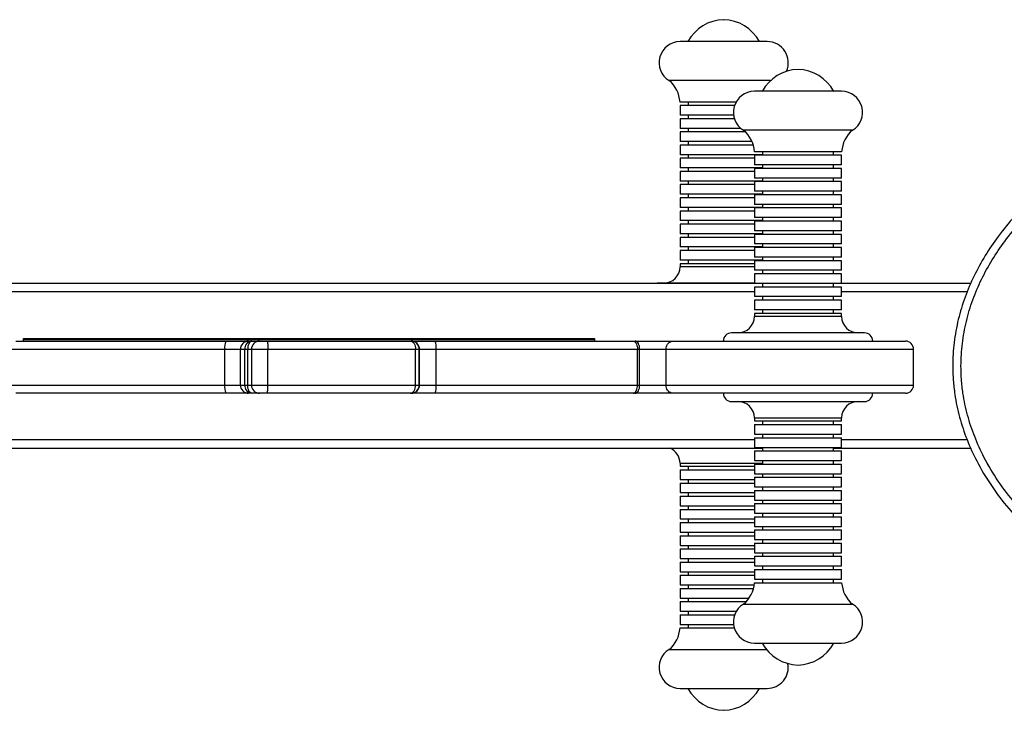
# Model space of a CAD drawing. Units: millimetres. Extents: x -4534 to 418523, y -3372 to 3258.
# Drawn here: x 1124 to 1483, y 1493 to 1744 of the extents above; entities that cross this region are included whole.
import ezdxf

# ---------------------------------------------------------------- set-up
doc = ezdxf.new("R2010")
doc.units = ezdxf.units.MM
doc.layers.add('Toestel 2D', color=7, linetype='Continuous', lineweight=20)

# ---------------------------------------------------------------- blocks, each defined once
blk = doc.blocks.new('VPL-08-0670')
at = {"layer": 'Toestel 2D', "color": 0, "linetype": 'Continuous', "lineweight": 25}
for p, q in [((1396.43, 1736.32), (1364.63, 1736.32)), ((1397.63, 1722.15), (1360.63, 1722.15)), ((1423.51, 1718.22), (1391.71, 1718.22)), ((1385.05, 1714.32), (1364.63, 1714.32)), ((1364.63, 1713.02), (1364.63, 1709.52)), ((1384.47, 1713.02), (1364.63, 1713.02)), ((1367.63, 1714.32), (1367.63, 1713.02)), ((1384.14, 1709.52), (1364.63, 1709.52)), ((1364.63, 1708.22), (1364.63, 1704.72)), ((1384.43, 1708.22), (1364.63, 1708.22)), ((1367.63, 1709.52), (1367.63, 1708.22)), ((1386.78, 1704.72), (1364.63, 1704.72)), ((1367.63, 1704.72), (1367.63, 1703.42)), ((1427.51, 1704.05), (1387.71, 1704.05)), ((1364.63, 1703.42), (1364.63, 1699.92)), ((1388.42, 1703.42), (1364.63, 1703.42)), ((1390.83, 1699.92), (1364.63, 1699.92)), ((1364.63, 1698.62), (1364.63, 1695.12)), ((1391.3, 1698.62), (1364.63, 1698.62)), ((1367.63, 1699.92), (1367.63, 1698.62)), ((1394.71, 1695.12), (1364.63, 1695.12)), ((1364.63, 1693.82), (1364.63, 1690.32)), ((1391.71, 1693.82), (1364.63, 1693.82)), ((1367.63, 1695.12), (1367.63, 1693.82)), ((1423.51, 1696.22), (1391.71, 1696.22)), ((1391.71, 1694.92), (1391.71, 1691.42)), ((1423.51, 1694.92), (1391.71, 1694.92)), ((1393.43, 1694.92), (1393.43, 1695.12)), ((1394.71, 1696.22), (1394.71, 1694.92)), ((1420.51, 1694.92), (1420.51, 1696.22)), ((1423.51, 1691.42), (1423.51, 1694.92)), ((1394.71, 1690.32), (1364.63, 1690.32)), ((1367.63, 1690.32), (1367.63, 1689.02)), ((1423.51, 1691.42), (1391.71, 1691.42)), ((1391.71, 1690.12), (1391.71, 1686.62)), ((1423.51, 1690.12), (1391.71, 1690.12)), ((1393.43, 1690.12), (1393.43, 1690.32)), ((1394.71, 1691.42), (1394.71, 1690.12)), ((1420.51, 1690.12), (1420.51, 1691.42)), ((1423.51, 1686.62), (1423.51, 1690.12)), ((1364.63, 1689.02), (1364.63, 1685.52)), ((1391.71, 1689.02), (1364.63, 1689.02)), ((1423.51, 1686.62), (1391.71, 1686.62)), ((1394.71, 1686.62), (1394.71, 1685.32)), ((1420.51, 1685.32), (1420.51, 1686.62)), ((1394.71, 1685.52), (1364.63, 1685.52)), ((1364.63, 1684.22), (1364.63, 1680.72)), ((1391.71, 1684.22), (1364.63, 1684.22)), ((1367.63, 1685.52), (1367.63, 1684.22)), ((1391.71, 1685.32), (1391.71, 1681.82)), ((1423.51, 1685.32), (1391.71, 1685.32)), ((1393.43, 1685.32), (1393.43, 1685.52)), ((1423.51, 1681.82), (1423.51, 1685.32)), ((1394.71, 1680.72), (1364.63, 1680.72)), ((1364.63, 1679.42), (1364.63, 1675.92)), ((1391.71, 1679.42), (1364.63, 1679.42)), ((1367.63, 1680.72), (1367.63, 1679.42)), ((1423.51, 1681.82), (1391.71, 1681.82)), ((1391.71, 1680.52), (1391.71, 1677.02)), ((1423.51, 1680.52), (1391.71, 1680.52)), ((1393.43, 1680.52), (1393.43, 1680.72)), ((1394.71, 1681.82), (1394.71, 1680.52)), ((1420.51, 1680.52), (1420.51, 1681.82)), ((1423.51, 1677.02), (1423.51, 1680.52)), ((1394.71, 1675.92), (1364.63, 1675.92)), ((1367.63, 1675.92), (1367.63, 1674.62)), ((1423.51, 1677.02), (1391.71, 1677.02)), ((1391.71, 1675.72), (1391.71, 1672.22)), ((1423.51, 1675.72), (1391.71, 1675.72)), ((1393.43, 1675.72), (1393.43, 1675.92)), ((1394.71, 1677.02), (1394.71, 1675.72)), ((1420.51, 1675.72), (1420.51, 1677.02)), ((1423.51, 1672.22), (1423.51, 1675.72)), ((1364.63, 1674.62), (1364.63, 1671.12)), ((1391.71, 1674.62), (1364.63, 1674.62)), ((1423.51, 1672.22), (1391.71, 1672.22)), ((1394.71, 1672.22), (1394.71, 1670.92)), ((1420.51, 1670.92), (1420.51, 1672.22)), ((1394.71, 1671.12), (1364.63, 1671.12)), ((1364.63, 1669.82), (1364.63, 1666.32)), ((1391.71, 1669.82), (1364.63, 1669.82)), ((1367.63, 1671.12), (1367.63, 1669.82)), ((1391.71, 1670.92), (1391.71, 1667.42)), ((1423.51, 1670.92), (1391.71, 1670.92)), ((1393.43, 1670.92), (1393.43, 1671.12)), ((1423.51, 1667.42), (1423.51, 1670.92)), ((1394.71, 1666.32), (1364.63, 1666.32)), ((1364.63, 1665.02), (1364.63, 1661.52)), ((1391.71, 1665.02), (1364.63, 1665.02)), ((1367.63, 1666.32), (1367.63, 1665.02)), ((1423.51, 1667.42), (1391.71, 1667.42)), ((1391.71, 1666.12), (1391.71, 1662.62)), ((1423.51, 1666.12), (1391.71, 1666.12)), ((1393.43, 1666.12), (1393.43, 1666.32)), ((1394.71, 1667.42), (1394.71, 1666.12)), ((1420.51, 1666.12), (1420.51, 1667.42)), ((1423.51, 1662.62), (1423.51, 1666.12)), ((1394.71, 1661.52), (1364.63, 1661.52)), ((1367.63, 1661.52), (1367.63, 1660.22)), ((1423.51, 1662.62), (1391.71, 1662.62)), ((1391.71, 1661.32), (1391.71, 1657.82)), ((1423.51, 1661.32), (1391.71, 1661.32)), ((1393.43, 1661.32), (1393.43, 1661.52)), ((1394.71, 1662.62), (1394.71, 1661.32)), ((1420.51, 1661.32), (1420.51, 1662.62)), ((1423.51, 1657.82), (1423.51, 1661.32)), ((1364.63, 1660.22), (1364.63, 1656.72)), ((1391.71, 1660.22), (1364.63, 1660.22)), ((1423.51, 1657.82), (1391.71, 1657.82)), ((1394.71, 1657.82), (1394.71, 1656.52)), ((1420.51, 1656.52), (1420.51, 1657.82)), ((1394.71, 1656.72), (1364.63, 1656.72)), ((1364.63, 1655.42), (1364.63, 1654.32)), ((1391.71, 1655.42), (1364.63, 1655.42)), ((1391.71, 1654.32), (1364.63, 1654.32)), ((1367.63, 1656.72), (1367.63, 1655.42)), ((1391.71, 1656.52), (1391.71, 1653.02)), ((1423.51, 1656.52), (1391.71, 1656.52)), ((1393.43, 1656.52), (1393.43, 1656.72)), ((1423.51, 1653.02), (1423.51, 1656.52)), ((1423.51, 1653.02), (1391.71, 1653.02)), ((1391.71, 1651.72), (1391.71, 1648.22)), ((1423.51, 1651.72), (1391.71, 1651.72)), ((1394.71, 1653.02), (1394.71, 1651.72)), ((1420.51, 1651.72), (1420.51, 1653.02)), ((1423.51, 1648.22), (1423.51, 1651.72)), ((1391.71, 1648.22), (1083.72, 1648.22)), ((1391.71, 1648.32), (1356.33, 1648.32)), ((1423.51, 1648.22), (1391.71, 1648.22)), ((1391.71, 1646.92), (1391.71, 1643.42)), ((1423.51, 1646.92), (1391.71, 1646.92)), ((1394.71, 1648.22), (1394.71, 1646.92)), ((1420.51, 1646.92), (1420.51, 1648.22)), ((1470.57, 1648.22), (1423.51, 1648.22)), ((1423.51, 1643.42), (1423.51, 1646.92)), ((1391.71, 1645.12), (1083.72, 1645.12)), ((1423.51, 1643.42), (1391.71, 1643.42)), ((1394.71, 1643.42), (1394.71, 1642.12)), ((1420.51, 1642.12), (1420.51, 1643.42)), ((1469.25, 1645.12), (1423.51, 1645.12)), ((1391.71, 1642.12), (1391.71, 1638.62)), ((1423.51, 1642.12), (1391.71, 1642.12)), ((1423.51, 1638.62), (1423.51, 1642.12)), ((1423.51, 1638.62), (1391.71, 1638.62)), ((1391.71, 1637.32), (1391.71, 1636.22)), ((1423.51, 1637.32), (1391.71, 1637.32)), ((1423.51, 1636.22), (1391.71, 1636.22)), ((1394.71, 1638.62), (1394.71, 1637.32)), ((1420.51, 1637.32), (1420.51, 1638.62)), ((1423.51, 1636.22), (1423.51, 1637.32)), ((1431.81, 1630.22), (1383.41, 1630.22)), ((1122.68, 1627.22), (1199.3, 1627.22)), ((1125.5, 1628.22), (1333.5, 1628.22)), ((1125.5, 1627.22), (1125.5, 1628.22)), ((1125.5, 1627.82), (1126, 1627.82)), ((1126, 1627.82), (1126, 1628.22)), ((1126, 1627.82), (1333, 1627.82)), ((1199.3, 1627.22), (1207.46, 1627.22)), ((1207.46, 1627.22), (1208.43, 1627.22)), ((1208.43, 1627.22), (1208.67, 1627.22)), ((1208.67, 1627.22), (1211.3, 1627.22)), ((1211.3, 1627.22), (1211.19, 1627.2)), ((1211.3, 1627.22), (1211.48, 1627.22)), ((1211.48, 1627.22), (1214.31, 1627.22)), ((1214.31, 1627.22), (1266.39, 1627.22)), ((1266.39, 1627.22), (1266.69, 1627.22)), ((1266.69, 1627.22), (1266.74, 1627.22)), ((1266.74, 1627.22), (1275.39, 1627.22)), ((1275.39, 1627.22), (1347.55, 1627.22)), ((1333, 1627.82), (1333, 1628.22)), ((1333, 1627.82), (1333.5, 1627.82)), ((1333.5, 1628.22), (1333.5, 1627.22)), ((1347.55, 1627.22), (1348.3, 1627.22)), ((1348.3, 1627.22), (1362.07, 1627.22)), ((1362.07, 1627.22), (1446.73, 1627.22)), ((1198.78, 1624.22), (1121.22, 1624.22)), ((1198.78, 1611.22), (1198.78, 1624.22)), ((1204.46, 1624.22), (1198.78, 1624.22)), ((1204.46, 1624.22), (1204.46, 1611.22)), ((1206.08, 1624.22), (1204.46, 1624.22)), ((1206.08, 1611.22), (1206.08, 1624.22)), ((1207.14, 1624.22), (1206.08, 1624.22)), ((1207.14, 1611.22), (1207.14, 1624.22)), ((1208.48, 1624.22), (1207.14, 1624.22)), ((1208.48, 1624.22), (1208.48, 1611.22)), ((1214.45, 1624.22), (1208.48, 1624.22)), ((1268.3, 1624.22), (1214.45, 1624.22)), ((1214.45, 1611.22), (1214.45, 1624.22)), ((1268.3, 1611.22), (1268.3, 1624.22)), ((1269.62, 1624.22), (1268.3, 1624.22)), ((1269.62, 1611.22), (1269.62, 1624.22)), ((1269.73, 1624.22), (1269.62, 1624.22)), ((1269.73, 1611.22), (1269.73, 1624.22)), ((1275.79, 1624.22), (1269.73, 1624.22)), ((1275.79, 1611.22), (1275.79, 1624.22)), ((1349.13, 1624.22), (1275.79, 1624.22)), ((1349.13, 1611.22), (1349.13, 1624.22)), ((1349.93, 1624.22), (1349.13, 1624.22)), ((1359.54, 1624.22), (1349.93, 1624.22)), ((1349.93, 1611.22), (1349.93, 1624.22)), ((1359.54, 1611.22), (1359.54, 1624.22)), ((1449.73, 1624.22), (1359.54, 1624.22)), ((1449.73, 1611.22), (1449.73, 1624.22)), ((1121.22, 1611.22), (1198.78, 1611.22)), ((1198.78, 1611.22), (1204.46, 1611.22)), ((1204.46, 1611.22), (1206.08, 1611.22)), ((1206.08, 1611.22), (1207.14, 1611.22)), ((1207.14, 1611.22), (1208.48, 1611.22)), ((1208.48, 1611.22), (1214.45, 1611.22)), ((1214.45, 1611.22), (1268.3, 1611.22)), ((1268.3, 1611.22), (1269.62, 1611.22)), ((1269.62, 1611.22), (1269.73, 1611.22)), ((1269.73, 1611.22), (1275.79, 1611.22)), ((1275.79, 1611.22), (1349.13, 1611.22)), ((1349.13, 1611.22), (1349.93, 1611.22)), ((1349.93, 1611.22), (1359.54, 1611.22)), ((1359.54, 1611.22), (1449.73, 1611.22)), ((1199.3, 1608.22), (1122.68, 1608.22)), ((1207.46, 1608.22), (1199.3, 1608.22)), ((1208.43, 1608.22), (1207.46, 1608.22)), ((1208.67, 1608.22), (1208.43, 1608.22)), ((1211.3, 1608.22), (1208.67, 1608.22)), ((1211.3, 1608.22), (1211.19, 1608.23)), ((1211.48, 1608.22), (1211.3, 1608.22)), ((1214.31, 1608.22), (1211.48, 1608.22)), ((1266.39, 1608.22), (1214.31, 1608.22)), ((1266.69, 1608.22), (1266.39, 1608.22)), ((1266.74, 1608.22), (1266.69, 1608.22)), ((1275.39, 1608.22), (1266.74, 1608.22)), ((1347.55, 1608.22), (1275.39, 1608.22)), ((1348.3, 1608.22), (1347.55, 1608.22)), ((1362.07, 1608.22), (1348.3, 1608.22)), ((1446.73, 1608.22), (1362.07, 1608.22)), ((1383.41, 1605.22), (1429, 1605.22)), ((1429, 1605.22), (1431.81, 1605.22)), ((1391.71, 1599.22), (1391.71, 1598.12)), ((1391.71, 1599.22), (1421.67, 1599.22)), ((1391.71, 1598.12), (1421.67, 1598.12)), ((1391.71, 1596.82), (1391.71, 1593.32)), ((1391.71, 1596.82), (1421.67, 1596.82)), ((1394.71, 1598.12), (1394.71, 1596.82)), ((1420.51, 1596.82), (1420.51, 1598.12)), ((1421.67, 1599.22), (1423.51, 1599.22)), ((1421.67, 1598.12), (1423.51, 1598.12)), ((1421.67, 1596.82), (1423.51, 1596.82)), ((1423.51, 1598.12), (1423.51, 1599.22)), ((1423.51, 1593.32), (1423.51, 1596.82)), ((1391.71, 1593.32), (1421.67, 1593.32)), ((1394.71, 1593.32), (1394.71, 1592.02)), ((1420.51, 1592.02), (1420.51, 1593.32)), ((1421.67, 1593.32), (1423.51, 1593.32)), ((1083.72, 1591.32), (1391.71, 1591.32)), ((1391.71, 1592.02), (1391.71, 1588.52)), ((1391.71, 1592.02), (1421.67, 1592.02)), ((1421.67, 1592.02), (1423.51, 1592.02)), ((1423.51, 1588.52), (1423.51, 1592.02)), ((1423.51, 1591.32), (1469.18, 1591.32)), ((1080.72, 1588.22), (1394.71, 1588.22)), ((1391.71, 1588.52), (1421.67, 1588.52)), ((1391.71, 1587.22), (1391.71, 1583.72)), ((1391.71, 1587.22), (1421.67, 1587.22)), ((1394.71, 1588.52), (1394.71, 1587.22)), ((1420.51, 1587.22), (1420.51, 1588.52)), ((1420.51, 1588.22), (1470.58, 1588.22)), ((1421.67, 1588.52), (1423.51, 1588.52)), ((1421.67, 1587.22), (1423.51, 1587.22)), ((1423.51, 1583.72), (1423.51, 1587.22)), ((1364.63, 1582.72), (1364.63, 1581.62)), ((1364.63, 1582.72), (1394.71, 1582.72)), ((1391.71, 1583.72), (1421.67, 1583.72)), ((1391.71, 1582.42), (1391.71, 1578.92)), ((1391.71, 1582.42), (1421.67, 1582.42)), ((1394.71, 1583.72), (1394.71, 1582.42)), ((1420.51, 1582.42), (1420.51, 1583.72)), ((1421.67, 1583.72), (1423.51, 1583.72)), ((1421.67, 1582.42), (1423.51, 1582.42)), ((1423.51, 1578.92), (1423.51, 1582.42)), ((1364.63, 1581.62), (1391.71, 1581.62)), ((1364.63, 1580.32), (1364.63, 1576.82)), ((1364.63, 1580.32), (1391.71, 1580.32)), ((1367.63, 1581.62), (1367.63, 1580.32)), ((1391.71, 1578.92), (1421.67, 1578.92)), ((1394.71, 1578.92), (1394.71, 1577.62)), ((1420.51, 1577.62), (1420.51, 1578.92)), ((1421.67, 1578.92), (1423.51, 1578.92)), ((1364.63, 1576.82), (1391.71, 1576.82)), ((1364.63, 1575.52), (1364.63, 1572.02)), ((1364.63, 1575.52), (1391.71, 1575.52)), ((1367.63, 1576.82), (1367.63, 1575.52)), ((1391.71, 1577.62), (1391.71, 1574.12)), ((1391.71, 1577.62), (1421.67, 1577.62)), ((1421.67, 1577.62), (1423.51, 1577.62)), ((1423.51, 1574.12), (1423.51, 1577.62)), ((1364.63, 1572.02), (1391.71, 1572.02)), ((1367.63, 1572.02), (1367.63, 1570.72)), ((1391.71, 1574.12), (1421.67, 1574.12)), ((1391.71, 1572.82), (1391.71, 1569.32)), ((1391.71, 1572.82), (1421.67, 1572.82)), ((1394.71, 1574.12), (1394.71, 1572.82)), ((1420.51, 1572.82), (1420.51, 1574.12)), ((1421.67, 1574.12), (1423.51, 1574.12)), ((1421.67, 1572.82), (1423.51, 1572.82)), ((1423.51, 1569.32), (1423.51, 1572.82)), ((1364.63, 1570.72), (1364.63, 1567.22)), ((1364.63, 1570.72), (1391.71, 1570.72)), ((1391.71, 1569.32), (1421.67, 1569.32)), ((1391.71, 1568.02), (1391.71, 1564.52)), ((1391.71, 1568.02), (1421.67, 1568.02)), ((1394.71, 1569.32), (1394.71, 1568.02)), ((1420.51, 1568.02), (1420.51, 1569.32)), ((1421.67, 1569.32), (1423.51, 1569.32)), ((1421.67, 1568.02), (1423.51, 1568.02)), ((1423.51, 1564.52), (1423.51, 1568.02)), ((1364.63, 1567.22), (1391.71, 1567.22)), ((1364.63, 1565.92), (1364.63, 1562.42)), ((1364.63, 1565.92), (1391.71, 1565.92)), ((1367.63, 1567.22), (1367.63, 1565.92)), ((1391.71, 1564.52), (1421.67, 1564.52)), ((1394.71, 1564.52), (1394.71, 1563.22)), ((1420.51, 1563.22), (1420.51, 1564.52)), ((1421.67, 1564.52), (1423.51, 1564.52)), ((1364.63, 1562.42), (1391.71, 1562.42)), ((1364.63, 1561.12), (1364.63, 1557.62)), ((1364.63, 1561.12), (1391.71, 1561.12)), ((1367.63, 1562.42), (1367.63, 1561.12)), ((1391.71, 1563.22), (1391.71, 1559.72)), ((1391.71, 1563.22), (1421.67, 1563.22)), ((1421.67, 1563.22), (1423.51, 1563.22)), ((1423.51, 1559.72), (1423.51, 1563.22)), ((1364.63, 1557.62), (1391.71, 1557.62)), ((1367.63, 1557.62), (1367.63, 1556.32)), ((1391.71, 1559.72), (1421.67, 1559.72)), ((1391.71, 1558.42), (1391.71, 1554.92)), ((1391.71, 1558.42), (1421.67, 1558.42)), ((1394.71, 1559.72), (1394.71, 1558.42)), ((1420.51, 1558.42), (1420.51, 1559.72)), ((1421.67, 1559.72), (1423.51, 1559.72)), ((1421.67, 1558.42), (1423.51, 1558.42)), ((1423.51, 1554.92), (1423.51, 1558.42)), ((1364.63, 1556.32), (1364.63, 1552.82)), ((1364.63, 1556.32), (1391.71, 1556.32)), ((1391.71, 1554.92), (1421.67, 1554.92)), ((1391.71, 1553.62), (1391.71, 1550.12)), ((1391.71, 1553.62), (1421.67, 1553.62)), ((1394.71, 1554.92), (1394.71, 1553.62)), ((1420.51, 1553.62), (1420.51, 1554.92)), ((1421.67, 1554.92), (1423.51, 1554.92)), ((1421.67, 1553.62), (1423.51, 1553.62)), ((1423.51, 1550.12), (1423.51, 1553.62)), ((1364.63, 1552.82), (1391.71, 1552.82)), ((1364.63, 1551.52), (1364.63, 1548.02)), ((1364.63, 1551.52), (1391.71, 1551.52)), ((1367.63, 1552.82), (1367.63, 1551.52)), ((1391.71, 1550.12), (1421.67, 1550.12)), ((1394.71, 1550.12), (1394.71, 1548.82)), ((1420.51, 1548.82), (1420.51, 1550.12)), ((1421.67, 1550.12), (1423.51, 1550.12)), ((1364.63, 1548.02), (1391.71, 1548.02)), ((1364.63, 1546.72), (1364.63, 1543.22)), ((1364.63, 1546.72), (1391.71, 1546.72)), ((1367.63, 1548.02), (1367.63, 1546.72)), ((1391.71, 1548.82), (1391.71, 1545.32)), ((1391.71, 1548.82), (1421.67, 1548.82)), ((1421.67, 1548.82), (1423.51, 1548.82)), ((1423.51, 1545.32), (1423.51, 1548.82)), ((1364.63, 1543.22), (1391.71, 1543.22)), ((1367.63, 1543.22), (1367.63, 1541.92)), ((1391.71, 1545.32), (1421.67, 1545.32)), ((1391.71, 1544.02), (1391.71, 1540.52)), ((1391.71, 1544.02), (1421.67, 1544.02)), ((1394.71, 1545.32), (1394.71, 1544.02)), ((1420.51, 1544.02), (1420.51, 1545.32)), ((1421.67, 1545.32), (1423.51, 1545.32)), ((1421.67, 1544.02), (1423.51, 1544.02)), ((1423.51, 1540.52), (1423.51, 1544.02)), ((1364.63, 1541.92), (1364.63, 1538.42)), ((1364.63, 1541.92), (1391.71, 1541.92)), ((1391.71, 1540.52), (1421.67, 1540.52)), ((1391.71, 1539.22), (1421.67, 1539.22)), ((1394.71, 1540.52), (1394.71, 1539.22)), ((1420.51, 1539.22), (1420.51, 1540.52)), ((1421.67, 1540.52), (1423.51, 1540.52)), ((1421.67, 1539.22), (1423.51, 1539.22)), ((1364.63, 1538.42), (1391.64, 1538.42)), ((1364.63, 1537.12), (1364.63, 1533.62)), ((1364.63, 1537.12), (1391.38, 1537.12)), ((1367.63, 1538.42), (1367.63, 1537.12)), ((1364.63, 1533.62), (1389.77, 1533.62)), ((1364.63, 1532.32), (1364.63, 1528.82)), ((1364.63, 1532.32), (1388.71, 1532.32)), ((1367.63, 1533.62), (1367.63, 1532.32)), ((1364.63, 1528.82), (1385.16, 1528.82)), ((1367.63, 1528.82), (1367.63, 1527.52)), ((1387.71, 1531.39), (1425.2, 1531.39)), ((1425.2, 1531.39), (1427.51, 1531.39)), ((1364.63, 1527.52), (1364.63, 1524.02)), ((1364.63, 1527.52), (1384.54, 1527.52)), ((1364.63, 1524.02), (1384.11, 1524.02)), ((1364.63, 1522.72), (1384.37, 1522.72)), ((1367.63, 1524.02), (1367.63, 1522.72)), ((1391.71, 1517.22), (1421.67, 1517.22)), ((1421.67, 1517.22), (1423.51, 1517.22)), ((1360.63, 1514.89), (1396.15, 1514.89)), ((1364.63, 1500.72), (1396.43, 1500.72))]:
    blk.add_line(p, q, dxfattribs=at)
at = {"layer": 'Toestel 2D', "color": 0, "linetype": 'Continuous', "lineweight": 25, "flags": 128}
for points in [[(1356.33, 1648.32), (1355.74, 1648.26), (1355.56, 1648.22)], [(1208.67, 1627.22), (1208.37, 1627.16), (1208.08, 1626.99), (1207.82, 1626.71), (1207.59, 1626.34), (1207.4, 1625.89), (1207.25, 1625.37), (1207.17, 1624.8), (1207.14, 1624.22)], [(1266.39, 1627.22), (1266.76, 1627.16), (1267.12, 1626.99), (1267.45, 1626.71), (1267.74, 1626.34), (1267.97, 1625.89), (1268.15, 1625.37), (1268.26, 1624.8), (1268.3, 1624.22)], [(1349.93, 1624.22), (1349.9, 1624.8), (1349.81, 1625.37), (1349.66, 1625.89), (1349.45, 1626.34), (1349.21, 1626.71), (1348.92, 1626.99), (1348.62, 1627.16), (1348.3, 1627.22)], [(1208.67, 1608.22), (1208.37, 1608.28), (1208.08, 1608.45), (1207.82, 1608.72), (1207.59, 1609.1), (1207.4, 1609.55), (1207.25, 1610.07), (1207.17, 1610.63), (1207.14, 1611.22)], [(1266.39, 1608.22), (1266.76, 1608.28), (1267.12, 1608.45), (1267.45, 1608.72), (1267.74, 1609.1), (1267.97, 1609.55), (1268.15, 1610.07), (1268.26, 1610.63), (1268.3, 1611.22)], [(1348.3, 1608.22), (1348.62, 1608.28), (1348.92, 1608.45), (1349.21, 1608.72), (1349.45, 1609.1), (1349.66, 1609.55), (1349.81, 1610.07), (1349.9, 1610.63), (1349.93, 1611.22)]]:
    blk.add_lwpolyline(points, dxfattribs=at)
at = {"layer": 'Toestel 2D', "color": 0, "linetype": 'Continuous', "lineweight": 25}
for centre, radius, start, end in [((1380.89, 1729.17), 15.15, 91.3575, 151.8576), ((1380.17, 1729.17), 15.15, 28.1424, 88.6425), ((1364.63, 1728.67), 7.65, 90, 238.4746), ((1396.43, 1728.67), 7.65, 335.6577, 90), ((1407.97, 1711.07), 15.15, 91.3575, 151.8576), ((1407.25, 1711.07), 15.15, 28.1424, 88.6425), ((1353.65, 1713.65), 11, 3.5086, 50.6179), ((1391.71, 1710.57), 7.65, 90, 238.4746), ((1423.51, 1710.57), 7.65, 301.5254, 90), ((1380.73, 1695.55), 11, 3.5086, 50.6179), ((1434.49, 1695.55), 11, 129.3821, 176.4914), ((1358.63, 1654.32), 6, 270, 0), ((1385.71, 1636.22), 6, 270, 0), ((1429.51, 1636.22), 6, 180, 270), ((1383.41, 1627.22), 3, 90, 180), ((1431.81, 1627.22), 3, 0, 90), ((1203.52, 1624.95), 4.79, 151.6933, 188.7347), ((1207.46, 1624.22), 3, 90, 180), ((1208.8, 1624.51), 2.73, 97.7971, 186.0968), ((1211.48, 1624.22), 3, 90, 180), ((1266.65, 1624.26), 2.96, 359.2955, 89.2777), ((1266.73, 1624.22), 3, 359.9462, 89.9467), ((1269.85, 1624.96), 5.99, 352.9312, 22.2093), ((1446.73, 1624.22), 3, 0, 90), ((1203.52, 1610.49), 4.79, 171.2654, 208.3062), ((1207.46, 1611.22), 3, 180, 270), ((1208.8, 1610.93), 2.73, 173.9027, 262.2023), ((1211.48, 1611.22), 3, 180, 270), ((1266.65, 1611.18), 2.96, 270.7227, 0.7052), ((1266.73, 1611.22), 3, 270.0538, 0.0544), ((1269.85, 1610.48), 5.99, 337.791, 7.0687), ((1446.73, 1611.22), 3, 270, 0), ((1383.41, 1608.22), 3, 180, 270), ((1431.81, 1608.22), 3, 270, 0), ((1385.71, 1599.22), 6, 0, 90), ((1429.51, 1599.22), 6, 90, 180), ((1358.63, 1582.72), 6, 0, 66.4435), ((1380.73, 1539.89), 11, 309.3821, 356.4914), ((1434.49, 1539.89), 11, 183.5086, 230.6179), ((1391.71, 1524.87), 7.65, 121.5254, 270), ((1423.51, 1524.87), 7.65, 270, 58.4746), ((1353.65, 1523.39), 11, 309.3821, 356.4914), ((1407.97, 1524.36), 15.15, 208.1424, 268.6425), ((1407.25, 1524.36), 15.15, 271.3575, 331.8576), ((1364.63, 1508.37), 7.65, 121.5254, 270), ((1396.43, 1508.37), 7.65, 270, 10.4656), ((1380.89, 1507.86), 15.15, 208.1424, 268.6425), ((1380.17, 1507.86), 15.15, 271.3575, 331.8576)]:
    blk.add_arc(centre, radius, start, end, dxfattribs=at)
for points, knots in [([(1774.98, 1618.22), (1774.94, 1616.46), (1774.86, 1612.95), (1774.15, 1606.79), (1772.72, 1599.82), (1770.26, 1592.18), (1766.7, 1584.03), (1761.8, 1575.57), (1755.47, 1567.02), (1748.18, 1559.04), (1740.03, 1551.68), (1731.12, 1544.95), (1721.71, 1538.95), (1711.41, 1533.38), (1700.24, 1528.32), (1688.2, 1523.87), (1675.87, 1520.22), (1663.35, 1517.35), (1649.49, 1515.03), (1634.28, 1513.5), (1617.76, 1513.03), (1601.25, 1513.74), (1586.16, 1515.5), (1572.53, 1517.99), (1560.32, 1520.98), (1548.31, 1524.71), (1536.59, 1529.22), (1525.88, 1534.22), (1516.17, 1539.6), (1507.45, 1545.25), (1499.16, 1551.52), (1491.4, 1558.46), (1484.26, 1566.1), (1477.9, 1574.45), (1472.83, 1582.9), (1469.03, 1591.29), (1466.33, 1599.42), (1464.8, 1606.72), (1464.11, 1613), (1463.87, 1619.32), (1464.33, 1626.74), (1465.85, 1635.14), (1468.3, 1643.28), (1471.63, 1651.06), (1475.69, 1658.44), (1480.61, 1665.7), (1486.41, 1672.75), (1493.05, 1679.52), (1500.22, 1685.74), (1508.93, 1692.26), (1519.34, 1698.78), (1531.54, 1705.02), (1544.2, 1710.27), (1557.53, 1714.7), (1571.48, 1718.27), (1586.01, 1720.93), (1600.7, 1722.62), (1615.46, 1723.34), (1630.27, 1723.12), (1645.11, 1721.95), (1659.93, 1719.78), (1674.57, 1716.6), (1688.93, 1712.37), (1701.7, 1707.51), (1712.91, 1702.29), (1722.64, 1696.94), (1731.96, 1690.9), (1740.06, 1684.68), (1747, 1678.45), (1752.86, 1672.36), (1758.22, 1665.82), (1763.09, 1658.75), (1767.31, 1651.11), (1770.78, 1642.95), (1773.22, 1634.66), (1774.7, 1626.38), (1774.89, 1620.94), (1774.98, 1618.22)], [0, 0, 0, 0, 0.006384, 0.012768, 0.022464, 0.032189, 0.04189, 0.054724, 0.067606, 0.080459, 0.093922, 0.107432, 0.120957, 0.134442, 0.149934, 0.165475, 0.181042, 0.196602, 0.212111, 0.232067, 0.252076, 0.272084, 0.292039, 0.30721, 0.322429, 0.337656, 0.352856, 0.368011, 0.380565, 0.393152, 0.405728, 0.418266, 0.430947, 0.443657, 0.456321, 0.466666, 0.477038, 0.487375, 0.493688, 0.500001, 0.5103, 0.520636, 0.530939, 0.541113, 0.551315, 0.561497, 0.57294, 0.584423, 0.595918, 0.607378, 0.623906, 0.640491, 0.657094, 0.673645, 0.69147, 0.709353, 0.727261, 0.745155, 0.762989, 0.781054, 0.799191, 0.817339, 0.835452, 0.853497, 0.866913, 0.880364, 0.893803, 0.907203, 0.917415, 0.927657, 0.93789, 0.948088, 0.958801, 0.969541, 0.980243, 0.990122, 1, 1, 1, 1]), ([(1771.98, 1618.22), (1771.89, 1620.83), (1771.71, 1626.04), (1770.35, 1633.63), (1768.26, 1640.91), (1765.49, 1647.84), (1762.09, 1654.48), (1757.76, 1661.39), (1752.37, 1668.41), (1745.87, 1675.4), (1738.48, 1682.12), (1730.2, 1688.47), (1721.07, 1694.38), (1711.53, 1699.62), (1700.51, 1704.75), (1687.95, 1709.53), (1673.8, 1713.7), (1659.36, 1716.84), (1644.76, 1718.97), (1630.13, 1720.13), (1615.52, 1720.34), (1600.96, 1719.62), (1586.47, 1717.96), (1572.13, 1715.34), (1558.39, 1711.82), (1545.28, 1707.47), (1532.84, 1702.31), (1520.86, 1696.19), (1510.65, 1689.79), (1502.13, 1683.43), (1495.14, 1677.37), (1488.67, 1670.77), (1483.03, 1663.92), (1478.26, 1656.89), (1474.34, 1649.76), (1471.14, 1642.27), (1468.78, 1634.44), (1467.32, 1626.39), (1466.88, 1619.27), (1467.1, 1613.22), (1467.77, 1607.19), (1469.24, 1600.18), (1471.83, 1592.37), (1475.5, 1584.28), (1480.41, 1576.11), (1486.58, 1568.02), (1493.52, 1560.58), (1501.1, 1553.82), (1509.2, 1547.68), (1517.74, 1542.16), (1527.26, 1536.89), (1537.79, 1531.97), (1549.33, 1527.53), (1561.15, 1523.86), (1573.17, 1520.92), (1586.61, 1518.46), (1601.5, 1516.73), (1617.79, 1516.03), (1634.08, 1516.49), (1649.08, 1518.01), (1662.74, 1520.29), (1675.07, 1523.12), (1687.22, 1526.71), (1699.07, 1531.09), (1710.06, 1536.06), (1720.16, 1541.52), (1729.37, 1547.39), (1738.09, 1553.98), (1746.04, 1561.15), (1753.13, 1568.91), (1759.27, 1577.19), (1764.01, 1585.37), (1767.44, 1593.23), (1769.81, 1600.57), (1771.19, 1607.27), (1771.87, 1613.17), (1771.94, 1616.54), (1771.98, 1618.22)], [0, 0, 0, 0, 0.0096868, 0.0193745, 0.028573, 0.037814, 0.0470645, 0.0562758, 0.0680776, 0.0799092, 0.0917219, 0.1051628, 0.1186425, 0.1321338, 0.1455907, 0.1637914, 0.1820606, 0.2003662, 0.2186599, 0.2368814, 0.2548839, 0.2729473, 0.2910258, 0.3090781, 0.3270713, 0.3437115, 0.360403, 0.3770767, 0.3936926, 0.4051199, 0.4165828, 0.4280329, 0.439443, 0.449503, 0.4595827, 0.4696342, 0.4797468, 0.4898913, 0.4999985, 0.5061874, 0.5123763, 0.522544, 0.5327471, 0.5429231, 0.5554887, 0.568099, 0.580682, 0.5932352, 0.6058262, 0.6184288, 0.6309979, 0.6462677, 0.6615838, 0.676926, 0.6922615, 0.7075477, 0.7276994, 0.7479045, 0.76811, 0.7882623, 0.8038924, 0.8195739, 0.8352624, 0.8509241, 0.8665376, 0.8800389, 0.8935816, 0.9071089, 0.9205893, 0.9333369, 0.9461137, 0.9588426, 0.9683838, 0.977948, 0.987483, 0.9937416, 1, 1, 1, 1]), ([(1214.31, 1627.22), (1214.32, 1627.22), (1214.33, 1627.21), (1214.35, 1627.13), (1214.39, 1626.81), (1214.42, 1626.13), (1214.45, 1625.23), (1214.45, 1624.56), (1214.45, 1624.22)], [0, 0, 0, 0, 0.043071, 0.141382, 0.35604, 0.570699, 0.785346, 1, 1, 1, 1]), ([(1347.55, 1627.22), (1347.57, 1627.22), (1347.68, 1627.22), (1347.97, 1627.15), (1348.41, 1626.81), (1348.81, 1626.13), (1349.08, 1625.23), (1349.11, 1624.56), (1349.13, 1624.22)], [0, 0, 0, 0, 0.013923, 0.141351, 0.356034, 0.570702, 0.785357, 1, 1, 1, 1]), ([(1359.54, 1624.22), (1359.57, 1624.56), (1359.62, 1625.23), (1360.06, 1626.13), (1360.7, 1626.81), (1361.4, 1627.15), (1361.87, 1627.22), (1362.05, 1627.22), (1362.07, 1627.22)], [0, 0, 0, 0, 0.21462, 0.429236, 0.643882, 0.858574, 0.988079, 1, 1, 1, 1]), ([(1214.31, 1608.22), (1214.32, 1608.22), (1214.33, 1608.22), (1214.35, 1608.31), (1214.39, 1608.63), (1214.42, 1609.31), (1214.45, 1610.21), (1214.45, 1610.88), (1214.45, 1611.22)], [0, 0, 0, 0, 0.043071, 0.141382, 0.356035, 0.570691, 0.785348, 1, 1, 1, 1]), ([(1347.55, 1608.22), (1347.57, 1608.22), (1347.68, 1608.22), (1347.97, 1608.29), (1348.41, 1608.63), (1348.81, 1609.31), (1349.08, 1610.21), (1349.11, 1610.88), (1349.13, 1611.22)], [0, 0, 0, 0, 0.013923, 0.141352, 0.356027, 0.570694, 0.785347, 1, 1, 1, 1]), ([(1362.07, 1608.22), (1362.05, 1608.22), (1361.87, 1608.22), (1361.4, 1608.29), (1360.7, 1608.63), (1360.06, 1609.31), (1359.62, 1610.21), (1359.57, 1610.88), (1359.54, 1611.22)], [0, 0, 0, 0, 0.011921, 0.141423, 0.356114, 0.570767, 0.785381, 1, 1, 1, 1])]:
    blk.add_open_spline(points, degree=3, knots=knots, dxfattribs=at)

msp = doc.modelspace()

# ---------------------------------------------------------------- block references
msp.add_blockref('VPL-08-0670', (0, 0))

doc.saveas('drawing.dxf')
